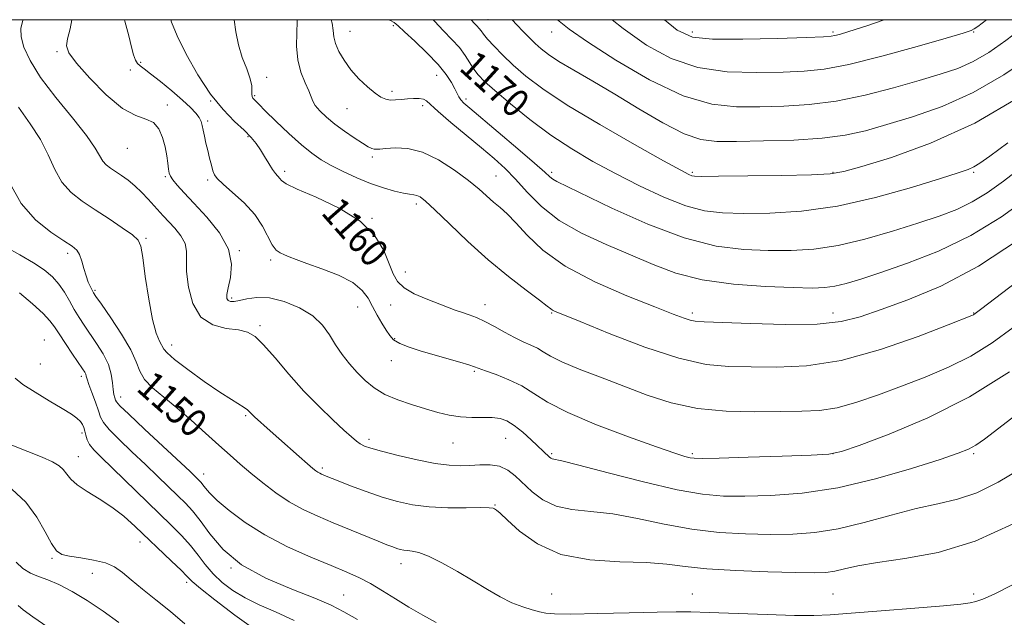
# Model space of a CAD drawing. Extents: x 2089800 to 2092700, y 324800 to 327700.
# Drawn here: x 2091123 to 2091403, y 327330 to 327500 of the extents above; entities that cross this region are included whole.
import ezdxf

# ---------------------------------------------------------------- set-up
doc = ezdxf.new("R2010")
doc.units = 0
doc.header["$MEASUREMENT"] = 0
for name, color, linetype, lineweight in [('32000', 7, 'Continuous', 0), ('DTM SPOT ELEVATION', 2, 'Continuous', 13), ('INDEX CONTOUR', 41, 'Continuous', 13), ('INDEX CONTOUR LABEL', 244, 'Continuous', 0), ('INTERMEDIATE CONTOUR', 44, 'Continuous', 0)]:
    doc.layers.add(name, color=color, linetype=linetype, lineweight=lineweight)
doc.styles.add('Style-ITALICS', font='ITALICS.shx')

msp = doc.modelspace()

# ---------------------------------------------------------------- linework, layer by layer
at = {"layer": '32000', "flags": 128}
msp.add_lwpolyline([(2090000, 325000), (2092500, 325000), (2092500, 327500), (2090000, 327500), (2090000, 325000)], dxfattribs=at)
at = {"layer": 'DTM SPOT ELEVATION'}
for p in [(2091229.13, 327498.29, 1167.8), (2091256.08, 327500, 1172.9), (2091216.81, 327496.69, 1166.9), (2091274.18, 327496.52, 1175.3), (2091314.18, 327496.52, 1180.59), (2091354.18, 327496.52, 1180.26), (2091394.18, 327496.52, 1177.9), (2091133.46, 327490.93, 1155.8), (2091157.28, 327487.85, 1158.3), (2091154.26, 327485.64, 1157.4), (2091241.46, 327484.17, 1167.2), (2091193.13, 327483.63, 1162.6), (2091228.77, 327479.57, 1166.4), (2091177.19, 327476.82, 1160), (2091189.63, 327478.41, 1162.2), (2091249.83, 327477.38, 1168.4), (2091164.83, 327475.72, 1156.3), (2091215.92, 327474.63, 1165.1), (2091237.47, 327475.52, 1165.6), (2091176.27, 327471.15, 1158.3), (2091187.74, 327466.73, 1159.8), (2091153.41, 327463.4, 1155.2), (2091223.12, 327460.91, 1163.7), (2091198.25, 327456.86, 1160.4), (2091274.18, 327456.52, 1168.33), (2091314.18, 327456.52, 1172.22), (2091354.18, 327456.52, 1172.14), (2091394.18, 327456.52, 1169.75), (2091164.3, 327455.29, 1155.8), (2091176.31, 327454.38, 1157.7), (2091258.32, 327455.47, 1164.9), (2091235.62, 327447.55, 1161.6), (2091223.01, 327443.44, 1160), (2091158.76, 327437.76, 1152.2), (2091185.29, 327434.27, 1156), (2091136.49, 327433.52, 1149.6), (2091194.19, 327431.61, 1157.7), (2091220.99, 327430.76, 1158.7), (2091232.53, 327428.15, 1160.7), (2091144.24, 327422.93, 1150.2), (2091183.16, 327420.77, 1156.3), (2091218.99, 327418.23, 1157.1), (2091228.35, 327418.83, 1159.3), (2091255.2, 327418.93, 1160.6), (2091274.18, 327416.52, 1161.87), (2091314.18, 327416.52, 1164.38), (2091354.18, 327416.52, 1164.68), (2091394.18, 327416.52, 1162.09), (2091191.19, 327412.92, 1154.3), (2091129.82, 327408.79, 1144.8), (2091229.52, 327409.25, 1158.2), (2091166.07, 327407.42, 1152.6), (2091228.52, 327402.98, 1157.3), (2091128.73, 327401.98, 1144.9), (2091140.32, 327398.52, 1145.6), (2091252.17, 327399.94, 1157.8), (2091151.56, 327392.66, 1148.6), (2091187.08, 327387.34, 1151.8), (2091140.58, 327382.36, 1143.6), (2091222.19, 327380.6, 1154.4), (2091261.1, 327380.88, 1155.1), (2091246.06, 327379.49, 1155.1), (2091139.52, 327375.64, 1142.8), (2091274.18, 327376.52, 1156.22), (2091314.18, 327376.52, 1158.27), (2091354.18, 327376.52, 1158.07), (2091394.18, 327376.52, 1155.75), (2091208.88, 327372.44, 1152.3), (2091175.2, 327370.71, 1148.6), (2091258.06, 327361.89, 1152.1), (2091157.05, 327351.32, 1141.4), (2091132.04, 327346.7, 1139.8), (2091231.34, 327345.14, 1149.4), (2091143.49, 327342.39, 1139.1), (2091182.98, 327343.92, 1146), (2091170.29, 327339.88, 1141.6), (2091215.03, 327336.27, 1146.9), (2091274.18, 327336.52, 1150.83), (2091314.18, 327336.52, 1150.68), (2091354.18, 327336.52, 1150.91), (2091394.18, 327336.52, 1150.41)]:
    msp.add_point(p, dxfattribs=at)
at = {"layer": 'INDEX CONTOUR'}
for points in [[(2091165.802, 327500, 1160), (2091166.04, 327499.29, 1160), (2091167.649, 327495.429, 1160), (2091170.217, 327490.205, 1160), (2091173.497, 327484.337, 1160), (2091177.11, 327478.81, 1160), (2091180.69, 327474.401, 1160), (2091183.962, 327471.056, 1160), (2091186.671, 327468.512, 1160), (2091188.652, 327466.505, 1160), (2091190.103, 327464.759, 1160), (2091191.312, 327462.993, 1160), (2091192.505, 327461.024, 1160), (2091193.667, 327459.052, 1160), (2091194.719, 327457.369, 1160), (2091195.598, 327456.19, 1160), (2091196.823, 327454.806, 1160), (2091197.343, 327454.195, 1160), (2091198.671, 327453.287, 1160), (2091201.779, 327451.787, 1160), (2091207.204, 327449.469, 1160), (2091213.727, 327446.385, 1160), (2091219.697, 327442.657, 1160), (2091223.833, 327438.47, 1160), (2091226.367, 327434.261, 1160), (2091227.902, 327430.531, 1160), (2091229.031, 327427.646, 1160), (2091230.283, 327425.45, 1160), (2091232.176, 327423.651, 1160), (2091235.038, 327422.016, 1160), (2091238.434, 327420.535, 1160), (2091244.481, 327418.207, 1160), (2091246.74, 327417.351, 1160), (2091248.746, 327416.631, 1160), (2091250.717, 327415.969, 1160), (2091252.81, 327415.202, 1160), (2091255.175, 327414.143, 1160), (2091257.889, 327412.685, 1160), (2091260.769, 327411.046, 1160), (2091263.564, 327409.524, 1160), (2091266.067, 327408.337, 1160), (2091268.239, 327407.383, 1160), (2091270.086, 327406.481, 1160), (2091271.735, 327405.461, 1160), (2091273.806, 327404.201, 1160), (2091277.041, 327402.591, 1160), (2091281.944, 327400.561, 1160), (2091288.061, 327398.212, 1160), (2091301.341, 327393.147, 1160), (2091308.185, 327390.91, 1160), (2091315.604, 327389.313, 1160), (2091323.761, 327388.574, 1160), (2091331.976, 327388.434, 1160), (2091339.357, 327388.511, 1160), (2091345.3, 327388.547, 1160), (2091350.35, 327388.774, 1160), (2091355.342, 327389.546, 1160), (2091360.935, 327391.107, 1160), (2091367.104, 327393.27, 1160), (2091373.649, 327395.738, 1160), (2091380.367, 327398.299, 1160), (2091387.037, 327401.073, 1160), (2091393.435, 327404.263, 1160), (2091399.447, 327408.035, 1160), (2091405.4, 327412.403, 1160)], [(2091240.486, 327500, 1170), (2091240.846, 327499.564, 1170), (2091243.384, 327496.829, 1170), (2091245.795, 327494.354, 1170), (2091247.896, 327492.039, 1170), (2091249.558, 327489.817, 1170), (2091252.055, 327485.909, 1170), (2091253.289, 327484.29, 1170), (2091255.09, 327482.44, 1170), (2091258.023, 327479.8, 1170), (2091262.456, 327476.021, 1170), (2091267.964, 327471.57, 1170), (2091273.925, 327467.126, 1170), (2091279.863, 327463.201, 1170), (2091285.898, 327459.666, 1170), (2091292.295, 327456.23, 1170), (2091299.173, 327452.726, 1170), (2091306.059, 327449.495, 1170), (2091312.338, 327447.006, 1170), (2091317.662, 327445.585, 1170), (2091322.775, 327444.997, 1170), (2091328.698, 327444.868, 1170), (2091336.224, 327444.95, 1170), (2091345.249, 327445.5, 1170), (2091355.446, 327446.907, 1170), (2091366.297, 327449.36, 1170), (2091376.542, 327452.258, 1170), (2091384.724, 327454.812, 1170), (2091389.831, 327456.435, 1170), (2091392.611, 327457.381, 1170), (2091394.251, 327458.106, 1170), (2091395.927, 327459.121, 1170), (2091398.775, 327461.136, 1170), (2091403.919, 327464.914, 1170)], [(2091306.231, 327500, 1180), (2091309.883, 327497.044, 1180), (2091314.192, 327495.034, 1180), (2091319.888, 327494.426, 1180), (2091328.541, 327494.414, 1180), (2091338.348, 327494.67, 1180), (2091346.651, 327494.974, 1180), (2091351.49, 327495.164, 1180), (2091353.672, 327495.288, 1180), (2091354.699, 327495.451, 1180), (2091355.995, 327495.793, 1180), (2091358.677, 327496.626, 1180), (2091363.785, 327498.292, 1180), (2091368.746, 327500, 1180)], [(2091119.982, 327453.483, 1150), (2091123.211, 327447.701, 1150), (2091127.344, 327443.02, 1150), (2091131.693, 327439.521, 1150), (2091135.379, 327437.092, 1150), (2091137.747, 327435.548, 1150), (2091139.067, 327434.412, 1150), (2091139.837, 327433.134, 1150), (2091140.475, 327431.316, 1150), (2091141.089, 327429.173, 1150), (2091141.708, 327427.07, 1150), (2091142.345, 327425.311, 1150), (2091142.942, 327423.954, 1150), (2091143.425, 327422.992, 1150), (2091143.818, 327422.294, 1150), (2091144.534, 327421.219, 1150), (2091146.082, 327418.999, 1150), (2091148.735, 327415.17, 1150), (2091151.827, 327410.492, 1150), (2091154.455, 327406.025, 1150), (2091156.006, 327402.577, 1150), (2091157.028, 327399.933, 1150), (2091158.36, 327397.624, 1150), (2091160.653, 327395.239, 1150), (2091163.817, 327392.583, 1150), (2091167.573, 327389.524, 1150), (2091171.637, 327386.013, 1150), (2091175.698, 327382.354, 1150), (2091179.438, 327378.94, 1150), (2091182.653, 327376.045, 1150), (2091185.587, 327373.473, 1150), (2091188.6, 327370.912, 1150), (2091191.969, 327368.145, 1150), (2091195.651, 327365.338, 1150), (2091199.524, 327362.751, 1150), (2091203.498, 327360.57, 1150), (2091207.632, 327358.664, 1150), (2091212.019, 327356.826, 1150), (2091224.753, 327351.597, 1150), (2091227.295, 327350.568, 1150), (2091228.943, 327349.927, 1150), (2091230.092, 327349.521, 1150), (2091231.091, 327349.224, 1150), (2091232.087, 327349.01, 1150), (2091233.18, 327348.88, 1150), (2091234.506, 327348.772, 1150), (2091236.365, 327348.383, 1150), (2091239.099, 327347.349, 1150), (2091242.894, 327345.437, 1150), (2091247.323, 327342.941, 1150), (2091251.81, 327340.285, 1150), (2091255.887, 327337.836, 1150), (2091259.539, 327335.732, 1150), (2091262.863, 327334.053, 1150), (2091265.917, 327332.847, 1150), (2091268.59, 327332.029, 1150), (2091270.733, 327331.48, 1150), (2091272.461, 327331.105, 1150), (2091274.942, 327330.892, 1150), (2091279.609, 327330.848, 1150), (2091287.27, 327330.968, 1150), (2091296.233, 327331.172, 1150), (2091304.18, 327331.368, 1150), (2091309.542, 327331.474, 1150), (2091313.741, 327331.462, 1150), (2091318.949, 327331.307, 1150), (2091335.421, 327330.691, 1150), (2091343.256, 327330.452, 1150), (2091348.768, 327330.409, 1150), (2091353.401, 327330.6, 1150), (2091359.301, 327331.048, 1150), (2091367.857, 327331.739, 1150), (2091377.421, 327332.522, 1150), (2091385.588, 327333.209, 1150), (2091390.589, 327333.672, 1150), (2091393.201, 327334.019, 1150), (2091394.838, 327334.419, 1150), (2091396.815, 327335.097, 1150), (2091400.06, 327336.521, 1150), (2091405.402, 327339.215, 1150)], [(2091120.579, 327366.375, 1140), (2091124.552, 327362.669, 1140), (2091127.705, 327358.436, 1140), (2091130.093, 327354.274, 1140), (2091131.877, 327350.907, 1140), (2091133.286, 327348.853, 1140), (2091134.809, 327347.81, 1140), (2091137, 327347.271, 1140), (2091140.196, 327346.792, 1140), (2091143.862, 327346.2, 1140), (2091147.248, 327345.384, 1140), (2091149.836, 327344.237, 1140), (2091152.042, 327342.669, 1140), (2091154.517, 327340.593, 1140), (2091157.749, 327337.962, 1140), (2091161.584, 327334.894, 1140), (2091165.704, 327331.545, 1140), (2091169.831, 327328.095, 1140)]]:
    msp.add_polyline3d(points, dxfattribs=at)
at = {"layer": 'INTERMEDIATE CONTOUR'}
for points in [[(2091123.778, 327500, 1154), (2091123.607, 327499.504, 1154), (2091123.199, 327497.473, 1154), (2091123.279, 327495.122, 1154), (2091124.05, 327492.14, 1154), (2091125.785, 327488.343, 1154), (2091128.781, 327483.58, 1154), (2091133.093, 327477.888, 1154), (2091137.823, 327472.04, 1154), (2091141.832, 327466.996, 1154), (2091144.288, 327463.477, 1154), (2091146.441, 327459.777, 1154), (2091147.427, 327458.675, 1154), (2091148.658, 327457.716, 1154), (2091151.808, 327455.62, 1154), (2091153.651, 327454.282, 1154), (2091155.586, 327452.683, 1154), (2091157.535, 327450.821, 1154), (2091159.39, 327448.877, 1154), (2091163.683, 327444.142, 1154), (2091166.915, 327440.657, 1154), (2091168.648, 327438.511, 1154), (2091169.881, 327436.321, 1154), (2091170.31, 327434.161, 1154), (2091170.279, 327431.65, 1154), (2091170.292, 327428.297, 1154), (2091170.805, 327423.871, 1154), (2091172.096, 327419.195, 1154), (2091174.396, 327415.356, 1154), (2091177.765, 327413.142, 1154), (2091181.578, 327412.152, 1154), (2091185.044, 327411.687, 1154), (2091187.618, 327411.084, 1154), (2091189.765, 327409.842, 1154), (2091192.2, 327407.491, 1154), (2091195.463, 327403.76, 1154), (2091199.4, 327399.14, 1154), (2091203.685, 327394.312, 1154), (2091207.979, 327389.88, 1154), (2091211.905, 327386.112, 1154), (2091215.077, 327383.198, 1154), (2091217.238, 327381.243, 1154), (2091218.656, 327380.032, 1154), (2091219.722, 327379.263, 1154), (2091220.869, 327378.66, 1154), (2091222.676, 327378.02, 1154), (2091225.76, 327377.16, 1154), (2091230.448, 327375.982, 1154), (2091235.914, 327374.724, 1154), (2091241.043, 327373.707, 1154), (2091245.002, 327373.175, 1154), (2091248.079, 327373.044, 1154), (2091250.841, 327373.154, 1154), (2091253.723, 327373.327, 1154), (2091256.625, 327373.324, 1154), (2091259.316, 327372.89, 1154), (2091261.643, 327371.832, 1154), (2091263.789, 327370.195, 1154), (2091268.592, 327365.665, 1154), (2091271.668, 327363.335, 1154), (2091275.404, 327361.551, 1154), (2091279.935, 327360.596, 1154), (2091285.303, 327360.056, 1154), (2091291.533, 327359.338, 1154), (2091298.587, 327358.027, 1154), (2091306.201, 327356.417, 1154), (2091314.053, 327354.979, 1154), (2091321.838, 327354.075, 1154), (2091329.33, 327353.641, 1154), (2091336.318, 327353.509, 1154), (2091342.722, 327353.576, 1154), (2091348.974, 327354.019, 1154), (2091355.637, 327355.083, 1154), (2091363.056, 327356.883, 1154), (2091370.712, 327359.005, 1154), (2091377.871, 327360.904, 1154), (2091384.027, 327362.239, 1154), (2091389.576, 327363.498, 1154), (2091395.141, 327365.37, 1154), (2091401.206, 327368.371, 1154), (2091407.679, 327372.297, 1154)], [(2091137.634, 327500, 1156), (2091137.196, 327497.397, 1156), (2091136.444, 327494.586, 1156), (2091136.156, 327492.545, 1156), (2091136.829, 327490.522, 1156), (2091138.947, 327487.631, 1156), (2091142.742, 327483.348, 1156), (2091147.462, 327478.621, 1156), (2091152.109, 327474.763, 1156), (2091155.875, 327472.688, 1156), (2091158.734, 327471.708, 1156), (2091160.849, 327470.732, 1156), (2091162.378, 327468.924, 1156), (2091163.446, 327466.466, 1156), (2091164.17, 327463.794, 1156), (2091164.657, 327461.294, 1156), (2091164.975, 327459.146, 1156), (2091165.183, 327457.482, 1156), (2091165.369, 327456.348, 1156), (2091165.707, 327455.457, 1156), (2091166.4, 327454.43, 1156), (2091167.642, 327452.928, 1156), (2091169.591, 327450.753, 1156), (2091172.399, 327447.739, 1156), (2091176.022, 327443.823, 1156), (2091179.64, 327439.339, 1156), (2091182.237, 327434.723, 1156), (2091183.107, 327430.38, 1156), (2091182.78, 327426.606, 1156), (2091182.094, 327423.668, 1156), (2091181.734, 327421.742, 1156), (2091181.776, 327420.634, 1156), (2091182.139, 327420.059, 1156), (2091182.781, 327419.783, 1156), (2091183.798, 327419.775, 1156), (2091185.32, 327420.054, 1156), (2091187.466, 327420.566, 1156), (2091190.299, 327420.957, 1156), (2091193.866, 327420.799, 1156), (2091198.096, 327419.774, 1156), (2091202.438, 327417.996, 1156), (2091206.218, 327415.688, 1156), (2091208.958, 327413.062, 1156), (2091210.954, 327410.265, 1156), (2091212.695, 327407.429, 1156), (2091214.578, 327404.673, 1156), (2091216.639, 327402.039, 1156), (2091218.821, 327399.562, 1156), (2091221.111, 327397.269, 1156), (2091223.674, 327395.194, 1156), (2091226.723, 327393.362, 1156), (2091230.367, 327391.794, 1156), (2091234.325, 327390.45, 1156), (2091238.22, 327389.275, 1156), (2091241.763, 327388.244, 1156), (2091245.042, 327387.428, 1156), (2091248.232, 327386.927, 1156), (2091251.446, 327386.784, 1156), (2091254.524, 327386.822, 1156), (2091257.238, 327386.81, 1156), (2091259.458, 327386.528, 1156), (2091261.435, 327385.814, 1156), (2091263.515, 327384.514, 1156), (2091265.92, 327382.584, 1156), (2091268.363, 327380.409, 1156), (2091273.569, 327375.499, 1156), (2091273.923, 327375.22, 1156), (2091274.301, 327375.037, 1156), (2091277.062, 327374.408, 1156), (2091281.906, 327373.195, 1156), (2091290.23, 327371.021, 1156), (2091300.316, 327368.444, 1156), (2091309.834, 327366.224, 1156), (2091317.099, 327364.933, 1156), (2091323.001, 327364.427, 1156), (2091329.071, 327364.374, 1156), (2091336.544, 327364.564, 1156), (2091345.45, 327365.238, 1156), (2091355.518, 327366.754, 1156), (2091366.279, 327369.282, 1156), (2091376.473, 327372.239, 1156), (2091384.64, 327374.856, 1156), (2091389.781, 327376.585, 1156), (2091392.741, 327377.759, 1156), (2091394.828, 327378.938, 1156), (2091397.25, 327380.657, 1156), (2091406.31, 327387.532, 1156)], [(2091152.621, 327500, 1158), (2091152.752, 327499.569, 1158), (2091153.84, 327495.367, 1158), (2091154.604, 327492.208, 1158), (2091155.229, 327489.989, 1158), (2091155.8, 327488.509, 1158), (2091156.381, 327487.541, 1158), (2091157.08, 327486.825, 1158), (2091158.195, 327485.977, 1158), (2091160.072, 327484.577, 1158), (2091162.887, 327482.365, 1158), (2091166.141, 327479.707, 1158), (2091169.167, 327477.128, 1158), (2091171.436, 327475.041, 1158), (2091172.97, 327473.421, 1158), (2091173.926, 327472.136, 1158), (2091174.469, 327471.038, 1158), (2091174.775, 327469.929, 1158), (2091175.03, 327468.598, 1158), (2091175.378, 327466.893, 1158), (2091175.821, 327464.895, 1158), (2091176.322, 327462.742, 1158), (2091176.845, 327460.583, 1158), (2091177.351, 327458.604, 1158), (2091177.802, 327457, 1158), (2091178.241, 327455.848, 1158), (2091179.048, 327454.757, 1158), (2091180.686, 327453.217, 1158), (2091183.411, 327450.857, 1158), (2091186.665, 327447.857, 1158), (2091189.685, 327444.537, 1158), (2091191.89, 327441.218, 1158), (2091194.616, 327435.892, 1158), (2091195.742, 327434.429, 1158), (2091196.894, 327433.602, 1158), (2091198.111, 327433.064, 1158), (2091199.508, 327432.501, 1158), (2091201.481, 327431.74, 1158), (2091204.497, 327430.642, 1158), (2091208.77, 327429.114, 1158), (2091213.488, 327427.242, 1158), (2091217.585, 327425.157, 1158), (2091220.28, 327422.97, 1158), (2091221.928, 327420.7, 1158), (2091223.166, 327418.344, 1158), (2091224.498, 327415.934, 1158), (2091225.87, 327413.634, 1158), (2091227.09, 327411.644, 1158), (2091228.078, 327410.098, 1158), (2091229.201, 327408.882, 1158), (2091230.941, 327407.818, 1158), (2091233.633, 327406.758, 1158), (2091237.055, 327405.679, 1158), (2091248.012, 327402.531, 1158), (2091250.607, 327401.756, 1158), (2091252.225, 327401.227, 1158), (2091255.349, 327400.077, 1158), (2091258.32, 327399.003, 1158), (2091262.002, 327397.538, 1158), (2091265.707, 327395.744, 1158), (2091269.069, 327393.651, 1158), (2091272.997, 327391.173, 1158), (2091278.722, 327388.192, 1158), (2091286.921, 327384.715, 1158), (2091296.048, 327381.238, 1158), (2091304.001, 327378.383, 1158), (2091309.189, 327376.606, 1158), (2091312.054, 327375.708, 1158), (2091313.547, 327375.327, 1158), (2091314.71, 327375.158, 1158), (2091316.965, 327375.131, 1158), (2091321.825, 327375.239, 1158), (2091330.092, 327375.464, 1158), (2091339.721, 327375.743, 1158), (2091347.959, 327376.015, 1158), (2091352.971, 327376.311, 1158), (2091356.61, 327377.067, 1158), (2091361.651, 327378.821, 1158), (2091370.132, 327382.005, 1158), (2091381.143, 327386.642, 1158), (2091393.04, 327392.65, 1158), (2091404.346, 327399.769, 1158)], [(2091183.805, 327500, 1162), (2091184.358, 327496.557, 1162), (2091185.033, 327492.849, 1162), (2091186.138, 327489.264, 1162), (2091187.406, 327485.973, 1162), (2091188.409, 327483.211, 1162), (2091188.837, 327481.154, 1162), (2091188.873, 327479.718, 1162), (2091188.82, 327478.759, 1162), (2091188.92, 327478.131, 1162), (2091189.167, 327477.702, 1162), (2091189.929, 327476.862, 1162), (2091190.837, 327475.909, 1162), (2091192.681, 327474.068, 1162), (2091195.72, 327471.125, 1162), (2091199.407, 327467.651, 1162), (2091202.993, 327464.413, 1162), (2091205.944, 327461.981, 1162), (2091208.579, 327460.15, 1162), (2091211.428, 327458.515, 1162), (2091214.878, 327456.77, 1162), (2091218.729, 327455.008, 1162), (2091222.638, 327453.409, 1162), (2091226.284, 327452.128, 1162), (2091229.458, 327451.195, 1162), (2091231.972, 327450.602, 1162), (2091233.719, 327450.316, 1162), (2091234.903, 327450.179, 1162), (2091235.805, 327449.999, 1162), (2091236.755, 327449.535, 1162), (2091238.27, 327448.327, 1162), (2091240.918, 327445.869, 1162), (2091245.071, 327441.864, 1162), (2091250.334, 327436.873, 1162), (2091256.122, 327431.667, 1162), (2091261.847, 327426.937, 1162), (2091266.915, 327423.015, 1162), (2091270.732, 327420.153, 1162), (2091272.915, 327418.484, 1162), (2091273.919, 327417.689, 1162), (2091274.412, 327417.335, 1162), (2091275.161, 327416.968, 1162), (2091277.34, 327416.058, 1162), (2091282.228, 327414.057, 1162), (2091290.524, 327410.696, 1162), (2091300.631, 327406.835, 1162), (2091310.373, 327403.618, 1162), (2091318.142, 327401.887, 1162), (2091324.582, 327401.287, 1162), (2091330.905, 327401.162, 1162), (2091338.144, 327401.077, 1162), (2091346.637, 327401.482, 1162), (2091356.545, 327403.044, 1162), (2091367.68, 327406.13, 1162), (2091378.45, 327409.878, 1162), (2091386.915, 327413.125, 1162), (2091393.636, 327415.762, 1162), (2091394.148, 327415.992, 1162), (2091394.643, 327416.336, 1162), (2091396.553, 327417.789, 1162), (2091420.002, 327435.757, 1162)], [(2091201.772, 327500, 1164), (2091201.792, 327499.524, 1164), (2091201.675, 327496.266, 1164), (2091201.603, 327492.437, 1164), (2091201.913, 327488.542, 1164), (2091202.811, 327485.022, 1164), (2091204.001, 327482.046, 1164), (2091205.06, 327479.718, 1164), (2091206.184, 327476.796, 1164), (2091206.911, 327475.553, 1164), (2091208.203, 327474.042, 1164), (2091210.07, 327472.266, 1164), (2091212.444, 327470.3, 1164), (2091215.197, 327468.249, 1164), (2091217.961, 327466.335, 1164), (2091220.307, 327464.809, 1164), (2091221.921, 327463.852, 1164), (2091222.951, 327463.362, 1164), (2091223.659, 327463.167, 1164), (2091224.327, 327463.121, 1164), (2091225.316, 327463.189, 1164), (2091227.003, 327463.364, 1164), (2091229.672, 327463.557, 1164), (2091233.209, 327463.366, 1164), (2091237.406, 327462.309, 1164), (2091242.002, 327460.093, 1164), (2091246.534, 327457.182, 1164), (2091250.486, 327454.232, 1164), (2091253.487, 327451.764, 1164), (2091257.638, 327448.083, 1164), (2091259.482, 327446.529, 1164), (2091261.528, 327444.71, 1164), (2091263.995, 327442.189, 1164), (2091267.174, 327438.669, 1164), (2091271.625, 327434.426, 1164), (2091277.979, 327429.876, 1164), (2091286.448, 327425.428, 1164), (2091295.573, 327421.451, 1164), (2091303.476, 327418.304, 1164), (2091308.743, 327416.235, 1164), (2091311.809, 327415.055, 1164), (2091313.572, 327414.46, 1164), (2091315.02, 327414.174, 1164), (2091317.501, 327414.013, 1164), (2091330.689, 327413.49, 1164), (2091340.529, 327413.25, 1164), (2091349.665, 327413.375, 1164), (2091356.46, 327414.1, 1164), (2091361.952, 327415.474, 1164), (2091367.848, 327417.496, 1164), (2091375.504, 327420.258, 1164), (2091384.873, 327424.196, 1164), (2091395.558, 327429.836, 1164), (2091406.958, 327437.317, 1164)], [(2091211.412, 327500, 1166), (2091211.673, 327498.969, 1166), (2091211.99, 327496.94, 1166), (2091212.218, 327495.155, 1166), (2091212.677, 327493.259, 1166), (2091213.626, 327490.988, 1166), (2091215.086, 327488.434, 1166), (2091217.022, 327485.774, 1166), (2091219.344, 327483.197, 1166), (2091221.76, 327480.905, 1166), (2091223.927, 327479.111, 1166), (2091225.604, 327477.962, 1166), (2091226.963, 327477.358, 1166), (2091228.278, 327477.136, 1166), (2091229.765, 327477.146, 1166), (2091231.412, 327477.281, 1166), (2091233.147, 327477.445, 1166), (2091234.882, 327477.55, 1166), (2091236.46, 327477.532, 1166), (2091237.704, 327477.343, 1166), (2091238.594, 327476.88, 1166), (2091241.844, 327473.864, 1166), (2091245.427, 327470.782, 1166), (2091249.849, 327467.101, 1166), (2091254.208, 327463.503, 1166), (2091257.827, 327460.468, 1166), (2091260.917, 327457.678, 1166), (2091263.909, 327454.613, 1166), (2091267.225, 327450.91, 1166), (2091271.241, 327446.844, 1166), (2091276.317, 327442.85, 1166), (2091282.634, 327439.268, 1166), (2091289.634, 327436.06, 1166), (2091296.577, 327433.096, 1166), (2091302.991, 327430.305, 1166), (2091309.487, 327427.845, 1166), (2091316.945, 327425.932, 1166), (2091325.838, 327424.712, 1166), (2091334.997, 327424.052, 1166), (2091342.845, 327423.746, 1166), (2091348.249, 327423.634, 1166), (2091351.854, 327423.742, 1166), (2091354.749, 327424.141, 1166), (2091357.938, 327424.911, 1166), (2091362.091, 327426.171, 1166), (2091367.789, 327428.045, 1166), (2091375.372, 327430.657, 1166), (2091384.192, 327434.117, 1166), (2091393.354, 327438.534, 1166), (2091402.089, 327443.887, 1166), (2091410.112, 327449.644, 1166)], [(2091227.767, 327500, 1168), (2091228.323, 327499.767, 1168), (2091229.396, 327499.151, 1168), (2091230.481, 327498.232, 1168), (2091232.266, 327496.562, 1168), (2091235.184, 327493.869, 1168), (2091238.663, 327490.571, 1168), (2091241.879, 327487.262, 1168), (2091244.189, 327484.426, 1168), (2091245.68, 327482.133, 1168), (2091246.623, 327480.347, 1168), (2091247.268, 327479.01, 1168), (2091247.792, 327477.998, 1168), (2091248.35, 327477.163, 1168), (2091249.179, 327476.283, 1168), (2091250.843, 327474.823, 1168), (2091258.904, 327468.025, 1168), (2091264.484, 327463.287, 1168), (2091269.266, 327459.171, 1168), (2091272.17, 327456.591, 1168), (2091273.636, 327455.258, 1168), (2091274.483, 327454.584, 1168), (2091275.589, 327453.971, 1168), (2091291.298, 327446.388, 1168), (2091301.462, 327441.804, 1168), (2091311.802, 327437.878, 1168), (2091320.908, 327435.566, 1168), (2091328.781, 327434.577, 1168), (2091335.772, 327434.307, 1168), (2091342.255, 327434.298, 1168), (2091348.703, 327434.67, 1168), (2091355.611, 327435.689, 1168), (2091363.258, 327437.501, 1168), (2091371.083, 327439.783, 1168), (2091378.309, 327442.093, 1168), (2091384.35, 327444.113, 1168), (2091389.387, 327446.023, 1168), (2091393.795, 327448.127, 1168), (2091398.002, 327450.722, 1168), (2091402.669, 327454.088, 1168), (2091408.509, 327458.5, 1168)], [(2091251.239, 327500, 1172), (2091251.352, 327499.865, 1172), (2091252.14, 327499.016, 1172), (2091252.888, 327498.248, 1172), (2091253.54, 327497.529, 1172), (2091254.097, 327496.797, 1172), (2091254.797, 327495.851, 1172), (2091255.938, 327494.462, 1172), (2091257.751, 327492.462, 1172), (2091260.202, 327489.949, 1172), (2091263.191, 327487.087, 1172), (2091266.772, 327483.952, 1172), (2091271.611, 327480.276, 1172), (2091278.529, 327475.702, 1172), (2091287.829, 327470.127, 1172), (2091297.748, 327464.456, 1172), (2091306.005, 327459.844, 1172), (2091310.913, 327457.137, 1172), (2091313.153, 327455.948, 1172), (2091313.997, 327455.576, 1172), (2091314.747, 327455.439, 1172), (2091316.811, 327455.397, 1172), (2091321.626, 327455.43, 1172), (2091329.926, 327455.517, 1172), (2091339.667, 327455.649, 1172), (2091348.098, 327455.825, 1172), (2091353.377, 327456.1, 1172), (2091357.261, 327456.78, 1172), (2091362.409, 327458.235, 1172), (2091370.83, 327460.82, 1172), (2091381.935, 327464.83, 1172), (2091394.481, 327470.549, 1172), (2091407.184, 327477.924, 1172)], [(2091262.933, 327500, 1174), (2091264.263, 327498.563, 1174), (2091266.077, 327496.632, 1174), (2091267.818, 327494.831, 1174), (2091269.488, 327493.188, 1174), (2091271.166, 327491.676, 1174), (2091273.255, 327490.079, 1174), (2091276.229, 327488.131, 1174), (2091280.453, 327485.612, 1174), (2091285.819, 327482.487, 1174), (2091292.102, 327478.773, 1174), (2091298.989, 327474.603, 1174), (2091305.809, 327470.603, 1174), (2091311.803, 327467.52, 1174), (2091316.565, 327465.881, 1174), (2091321.096, 327465.35, 1174), (2091326.75, 327465.369, 1174), (2091334.405, 327465.497, 1174), (2091343.036, 327465.75, 1174), (2091351.142, 327466.257, 1174), (2091357.673, 327467.13, 1174), (2091363.378, 327468.413, 1174), (2091369.457, 327470.135, 1174), (2091376.818, 327472.36, 1174), (2091385.19, 327475.31, 1174), (2091394.014, 327479.245, 1174), (2091402.751, 327484.263, 1174), (2091410.964, 327489.817, 1174)], [(2091275.787, 327500, 1176), (2091275.828, 327499.96, 1176), (2091279.124, 327497.303, 1176), (2091284.375, 327493.656, 1176), (2091292.396, 327488.5, 1176), (2091302.007, 327482.91, 1176), (2091311.53, 327478.364, 1176), (2091319.678, 327475.948, 1176), (2091326.737, 327475.192, 1176), (2091333.384, 327475.237, 1176), (2091340.203, 327475.416, 1176), (2091347.407, 327475.836, 1176), (2091355.116, 327476.798, 1176), (2091363.308, 327478.482, 1176), (2091371.413, 327480.582, 1176), (2091378.717, 327482.672, 1176), (2091384.709, 327484.455, 1176), (2091389.674, 327486.15, 1176), (2091394.099, 327488.104, 1176), (2091398.482, 327490.651, 1176), (2091403.369, 327494.069, 1176), (2091409.319, 327498.627, 1176), (2091411.056, 327500, 1176)], [(2091291.376, 327500, 1178), (2091294.457, 327497.513, 1178), (2091301.139, 327492.772, 1178), (2091308.1, 327488.972, 1178), (2091315.709, 327486.394, 1178), (2091324.11, 327485.181, 1178), (2091332.543, 327484.932, 1178), (2091340.017, 327485.107, 1178), (2091345.986, 327485.331, 1178), (2091351.66, 327485.888, 1178), (2091358.69, 327487.224, 1178), (2091368.059, 327489.577, 1178), (2091378.076, 327492.355, 1178), (2091386.383, 327494.759, 1178), (2091391.249, 327496.197, 1178), (2091393.442, 327496.913, 1178), (2091394.356, 327497.358, 1178), (2091395.365, 327498.069, 1178), (2091397.815, 327500, 1178)], [(2091122.505, 327475.096, 1152), (2091125.846, 327470.313, 1152), (2091128.725, 327465.869, 1152), (2091130.92, 327461.494, 1152), (2091132.785, 327457.358, 1152), (2091134.826, 327453.739, 1152), (2091137.443, 327450.809, 1152), (2091140.636, 327448.312, 1152), (2091144.304, 327445.88, 1152), (2091148.263, 327443.278, 1152), (2091151.988, 327440.763, 1152), (2091154.873, 327438.723, 1152), (2091156.509, 327437.283, 1152), (2091157.291, 327435.534, 1152), (2091157.815, 327432.307, 1152), (2091158.558, 327426.9, 1152), (2091159.527, 327420.481, 1152), (2091160.603, 327414.687, 1152), (2091161.673, 327410.775, 1152), (2091162.62, 327408.488, 1152), (2091163.825, 327406.261, 1152), (2091164.748, 327405.147, 1152), (2091166.877, 327403.307, 1152), (2091170.679, 327400.422, 1152), (2091175.35, 327397.059, 1152), (2091179.769, 327394.005, 1152), (2091183.051, 327391.866, 1152), (2091186.676, 327389.636, 1152), (2091187.584, 327388.97, 1152), (2091188.168, 327388.43, 1152), (2091188.59, 327387.974, 1152), (2091189.015, 327387.539, 1152), (2091189.621, 327386.971, 1152), (2091194.037, 327382.987, 1152), (2091196.522, 327380.774, 1152), (2091202.289, 327375.692, 1152), (2091204.674, 327373.61, 1152), (2091206.212, 327372.286, 1152), (2091207.097, 327371.564, 1152), (2091207.66, 327371.176, 1152), (2091208.178, 327370.892, 1152), (2091208.717, 327370.643, 1152), (2091209.985, 327370.12, 1152), (2091213.436, 327368.746, 1152), (2091216.967, 327367.366, 1152), (2091221.346, 327365.72, 1152), (2091225.932, 327364.124, 1152), (2091230.26, 327362.837, 1152), (2091234.579, 327361.912, 1152), (2091239.312, 327361.347, 1152), (2091244.653, 327361.116, 1152), (2091249.875, 327361.091, 1152), (2091254.023, 327361.122, 1152), (2091256.415, 327361.08, 1152), (2091257.483, 327360.953, 1152), (2091257.933, 327360.755, 1152), (2091258.432, 327360.415, 1152), (2091259.482, 327359.527, 1152), (2091261.549, 327357.602, 1152), (2091265.034, 327354.413, 1152), (2091270.083, 327350.782, 1152), (2091276.783, 327347.792, 1152), (2091284.978, 327346.232, 1152), (2091293.555, 327345.695, 1152), (2091301.16, 327345.48, 1152), (2091306.944, 327345.033, 1152), (2091312.086, 327344.391, 1152), (2091318.271, 327343.733, 1152), (2091326.577, 327343.216, 1152), (2091335.659, 327342.857, 1152), (2091343.564, 327342.644, 1152), (2091348.86, 327342.575, 1152), (2091352.184, 327342.698, 1152), (2091354.694, 327343.068, 1152), (2091357.471, 327343.718, 1152), (2091361.29, 327344.571, 1152), (2091366.852, 327345.525, 1152), (2091374.622, 327346.612, 1152), (2091384.125, 327348.402, 1152), (2091394.653, 327351.6, 1152), (2091405.426, 327356.562, 1152)], [(2091118.762, 327435.344, 1148), (2091122.847, 327433.109, 1148), (2091126.742, 327430.835, 1148), (2091129.803, 327428.784, 1148), (2091132.117, 327426.837, 1148), (2091133.95, 327424.771, 1148), (2091135.537, 327422.438, 1148), (2091136.982, 327419.962, 1148), (2091138.349, 327417.535, 1148), (2091139.711, 327415.283, 1148), (2091141.169, 327413.054, 1148), (2091144.723, 327407.853, 1148), (2091146.578, 327404.872, 1148), (2091148.045, 327401.896, 1148), (2091148.881, 327399.121, 1148), (2091149.255, 327396.687, 1148), (2091149.44, 327394.721, 1148), (2091149.655, 327393.304, 1148), (2091149.894, 327392.353, 1148), (2091150.098, 327391.738, 1148), (2091150.354, 327391.224, 1148), (2091151.328, 327390.14, 1148), (2091153.835, 327387.707, 1148), (2091158.305, 327383.502, 1148), (2091171.289, 327371.385, 1148), (2091174.005, 327368.791, 1148), (2091174.464, 327368.292, 1148), (2091174.967, 327367.649, 1148), (2091175.647, 327366.714, 1148), (2091176.856, 327365.296, 1148), (2091178.994, 327363.192, 1148), (2091182.375, 327360.294, 1148), (2091186.954, 327356.885, 1148), (2091192.597, 327353.344, 1148), (2091199.053, 327350.008, 1148), (2091205.604, 327347.054, 1148), (2091211.42, 327344.616, 1148), (2091215.905, 327342.748, 1148), (2091219.443, 327341.165, 1148), (2091222.658, 327339.501, 1148), (2091226.06, 327337.481, 1148), (2091229.713, 327335.194, 1148), (2091233.564, 327332.825, 1148), (2091237.523, 327330.534, 1148), (2091241.339, 327328.4, 1148)], [(2091122.771, 327422.235, 1146), (2091126.441, 327419.143, 1146), (2091129.493, 327416.369, 1146), (2091131.447, 327414.322, 1146), (2091132.739, 327412.59, 1146), (2091134.041, 327410.557, 1146), (2091135.831, 327407.821, 1146), (2091137.832, 327404.833, 1146), (2091140.71, 327400.584, 1146), (2091141.32, 327399.642, 1146), (2091141.608, 327399.083, 1146), (2091141.771, 327398.558, 1146), (2091142.001, 327397.719, 1146), (2091142.486, 327396.215, 1146), (2091143.337, 327393.859, 1146), (2091144.348, 327391.129, 1146), (2091145.231, 327388.664, 1146), (2091145.849, 327386.888, 1146), (2091146.664, 327385.353, 1146), (2091148.284, 327383.391, 1146), (2091151.117, 327380.526, 1146), (2091154.759, 327377.039, 1146), (2091158.605, 327373.403, 1146), (2091162.145, 327370.022, 1146), (2091167.861, 327364.502, 1146), (2091170.02, 327362.393, 1146), (2091172.011, 327360.234, 1146), (2091174.188, 327357.444, 1146), (2091176.928, 327353.644, 1146), (2091180.684, 327349.253, 1146), (2091185.935, 327344.891, 1146), (2091192.837, 327341.07, 1146), (2091200.268, 327337.891, 1146), (2091206.79, 327335.34, 1146), (2091211.423, 327333.334, 1146), (2091215.036, 327331.476, 1146), (2091218.959, 327329.293, 1146)], [(2091121.538, 327397.97, 1144), (2091123.765, 327396.176, 1144), (2091127.198, 327393.959, 1144), (2091131.248, 327391.552, 1144), (2091134.94, 327389.379, 1144), (2091137.525, 327387.755, 1144), (2091139.125, 327386.583, 1144), (2091140.084, 327385.658, 1144), (2091140.704, 327384.799, 1144), (2091141.113, 327383.909, 1144), (2091141.395, 327382.915, 1144), (2091141.651, 327381.76, 1144), (2091142.039, 327380.467, 1144), (2091142.734, 327379.075, 1144), (2091143.929, 327377.549, 1144), (2091145.882, 327375.55, 1144), (2091165.963, 327356.111, 1144), (2091168.978, 327353.102, 1144), (2091171.452, 327350.368, 1144), (2091173.588, 327347.645, 1144), (2091175.63, 327344.934, 1144), (2091177.832, 327342.302, 1144), (2091180.411, 327339.81, 1144), (2091183.439, 327337.5, 1144), (2091186.955, 327335.409, 1144), (2091190.997, 327333.505, 1144), (2091195.62, 327331.48, 1144), (2091200.881, 327328.958, 1144)], [(2091120.558, 327378.939, 1142), (2091125.15, 327377.133, 1142), (2091129.249, 327375.464, 1142), (2091132.151, 327374.134, 1142), (2091134.022, 327373.026, 1142), (2091135.243, 327371.934, 1142), (2091136.214, 327370.689, 1142), (2091137.382, 327369.249, 1142), (2091139.213, 327367.608, 1142), (2091142.011, 327365.753, 1142), (2091145.448, 327363.661, 1142), (2091149.039, 327361.305, 1142), (2091152.417, 327358.662, 1142), (2091155.683, 327355.732, 1142), (2091166.036, 327345.88, 1142), (2091168.715, 327343.292, 1142), (2091170.417, 327341.587, 1142), (2091171.926, 327340.145, 1142), (2091174.285, 327338.127, 1142), (2091178.33, 327334.884, 1142), (2091184.073, 327330.526, 1142), (2091191.318, 327325.351, 1142)], [(2091121.815, 327345.56, 1138), (2091123.761, 327343.803, 1138), (2091125.895, 327342.448, 1138), (2091128.208, 327341.486, 1138), (2091130.85, 327340.573, 1138), (2091134.008, 327339.282, 1138), (2091137.8, 327337.288, 1138), (2091142.06, 327334.685, 1138), (2091146.547, 327331.667, 1138), (2091151.022, 327328.44, 1138)], [(2091122.39, 327333.311, 1136), (2091123.842, 327332.08, 1136), (2091126.561, 327330.082, 1136), (2091130.855, 327327.087, 1136)]]:
    msp.add_polyline3d(points, dxfattribs=at)

# ---------------------------------------------------------------- texts
at = {"layer": 'INDEX CONTOUR LABEL', "style": 'Style-ITALICS', "width": 0.875}
for s, rotation, p in [('1170', 317.6, (2091247.494, 327485.877, 1170)), ('1160', 311.4, (2091208.3, 327444.887, 1160)), ('1150', 318.4, (2091155.704, 327394.634, 1150))]:
    msp.add_text(s, height=8, rotation=rotation, dxfattribs=at).set_placement(p)

doc.saveas('drawing.dxf')
